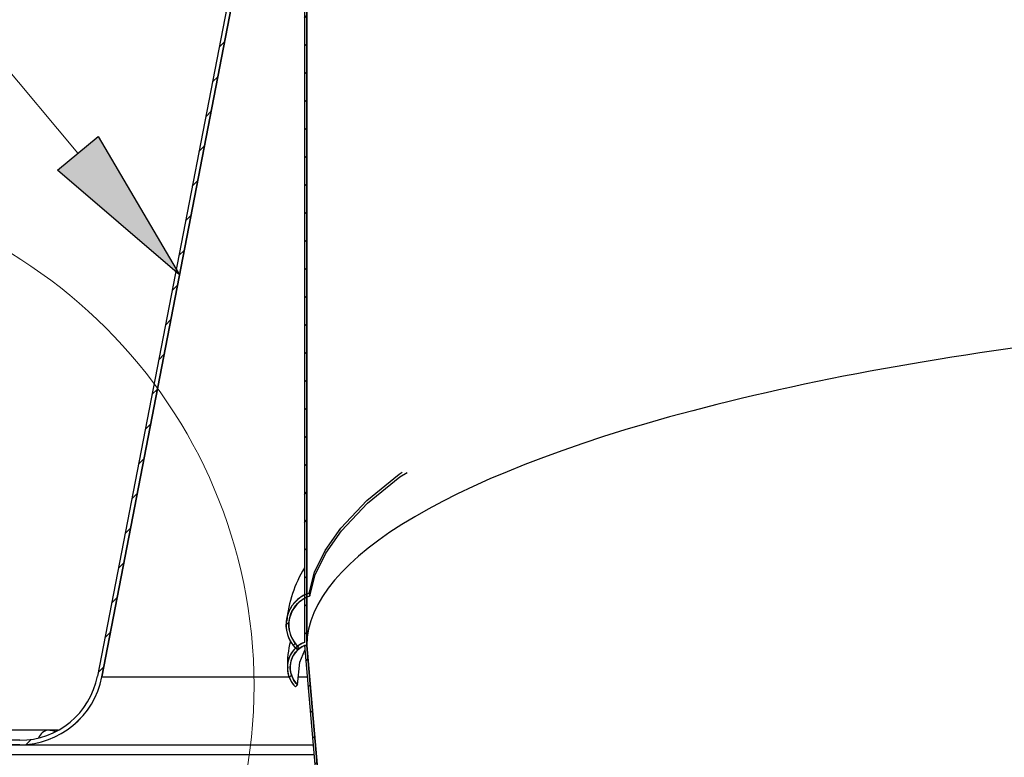
# Model space of a CAD drawing. Units: inches. Extents: x 2 to 154, y 1 to 99.
# Drawn here: x 60 to 66, y 60 to 64 of the extents above; entities that cross this region are included whole.
import ezdxf

# ---------------------------------------------------------------- set-up
doc = ezdxf.new("R2010")
doc.units = ezdxf.units.IN
doc.header["$MEASUREMENT"] = 0
doc.linetypes.add('SLD-Solid', pattern=[0])
doc.layers.add('SLD-0', color=7, linetype='SLD-Solid')
pattern_1 = [(45, (0, 0), (-0.08838834764831843, 0.08838834764831845), [])]

msp = doc.modelspace()

# ---------------------------------------------------------------- hatches: boundary and pattern name
at = {"linetype": 'Continuous'}
h = msp.add_hatch(dxfattribs=at)
h.set_pattern_fill('ANSI31', style=0)
h.set_pattern_definition(pattern_1)
edge = h.paths.add_edge_path(flags=0)
edge.add_line((61.75606091191322, 60.25750097403508), (61.75606091191315, 65.65060120669058))
edge.add_line((61.75606091191315, 65.65060120669058), (61.74106091191316, 65.65060120669058))
edge.add_line((61.74106091191316, 65.65060120669058), (61.74106091191316, 60.27682022354661))
edge.add_spline(control_points=[(61.74106091191312, 60.27682022354667), (61.72533474855854, 60.27091596807256), (61.71038149699535, 60.26239712344022), (61.6972414411802, 60.25193235494142), (61.68221725170611, 60.23996705837494), (61.66914844112507, 60.22511101307479), (61.6591029715492, 60.20874082271924), (61.64892017819155, 60.1921468482557), (61.64153854364735, 60.17351782477831), (61.63751674582621, 60.15446856202756), (61.63352366394107, 60.13555531243163), (61.632724477653, 60.1156999931447), (61.63517238100055, 60.09652544015329), (61.63757565013267, 60.07770050926999), (61.64317267864973, 60.05902463019661), (61.65156445382167, 60.04200311925468), (61.65996286742205, 60.02496814321386), (61.6713993437895, 60.00912596819129), (61.6849918683664, 59.99586071149039)], knot_values=[0.0002140971448067822, 0.0002140971448067822, 0.0002140971448067822, 0.0002140971448067822, 0.001493674775878871, 0.001493674775878871, 0.001493674775878871, 0.002955372775073467, 0.002955372775073467, 0.002955372775073467, 0.004436763389179044, 0.004436763389179044, 0.004436763389179044, 0.005906860734831912, 0.005906860734831912, 0.005906860734831912, 0.00734958617189171, 0.00734958617189171, 0.00734958617189171, 0.008794164030080109, 0.008794164030080109, 0.008794164030080109, 0.008794164030080109], weights=[1, 1, 1, 1, 1, 1, 1, 1, 1, 1, 1, 1, 1, 1, 1, 1, 1, 1, 1], degree=3, periodic=0)
edge.add_spline(control_points=[(61.68499186838747, 59.99586071147119), (61.68601997696083, 59.99698783046125), (61.68704809386822, 59.99811494184947), (61.68807621912035, 59.99924204562567), (61.68910434437225, 60.00036914940164), (61.69013247796895, 60.00149624556568), (61.69116061992122, 60.00262333410762), (61.69321690382412, 60.00487751118971), (61.6952732211273, 60.00713165780417), (61.69732957196158, 60.00938577382893)], knot_values=[0, 0, 0, 0, 0.0001162494487379019, 0.0001162494487379019, 0.0001162494487379019, 0.000232498897450564, 0.000232498897450564, 0.000232498897450564, 0.0004649977947096452, 0.0004649977947096452, 0.0004649977947096452, 0.0004649977947096452], weights=[1, 1, 1, 1, 1, 1, 1, 1, 1, 1], degree=3, periodic=0)
edge.add_spline(control_points=[(61.69732957193381, 60.00938577381443), (61.68605832255714, 60.02038700194647), (61.67645669422003, 60.03336560442037), (61.66917153223201, 60.04732964744998), (61.66115964362958, 60.06268666454537), (61.65573451400205, 60.07966171181481), (61.65330364760042, 60.09681161623389), (61.65090501174375, 60.11373413227605), (61.65135118223711, 60.13129256331663), (61.65461421026026, 60.14806985902514), (61.65778771948072, 60.16438688181746), (61.66370924302887, 60.1803953261643), (61.671968301361, 60.19482114846475), (61.68003811793791, 60.20891642848995), (61.69055402311471, 60.22186549458532), (61.70274824231927, 60.23259395563829), (61.71409775367742, 60.24257924362875), (61.72717665443244, 60.25088435083207), (61.74106623996398, 60.25685065606087)], knot_values=[0, 0, 0, 0, 0.001200163505283799, 0.001200163505283799, 0.001200163505283799, 0.002522888292829296, 0.002522888292829296, 0.002522888292829296, 0.003827378645313138, 0.003827378645313138, 0.003827378645313138, 0.005095408280096718, 0.005095408280096718, 0.005095408280096718, 0.006334227769423137, 0.006334227769423137, 0.006334227769423137, 0.007487880691615491, 0.007487880691615491, 0.007487880691615491, 0.007487880691615491], weights=[1, 1, 1, 1, 1, 1, 1, 1, 1, 1, 1, 1, 1, 1, 1, 1, 1, 1, 1], degree=3, periodic=0)
edge.add_line((61.74106623996398, 60.25685065606087), (61.75606091191322, 60.25750097403508))
h = msp.add_hatch(dxfattribs=at)
h.set_pattern_fill('ANSI31', style=0)
h.set_pattern_definition(pattern_1)
edge = h.paths.add_edge_path(flags=0)
edge.add_line((55.89036844078672, 59.6592263368409), (55.8723684407867, 59.6592263368409))
edge.add_line((55.8723684407867, 59.6592263368409), (55.8723684407867, 59.6312263368409))
edge.add_line((55.8723684407867, 59.6312263368409), (55.90577608152986, 59.6312263368409))
edge.add_arc((56.01256091191321, 59.57222633684089), 0.1220000000000003, 28.921218116324724, 151.0787818836753, ccw=False)
edge.add_line((56.11934574229655, 59.6312263368409), (59.94500189049066, 59.6312263368409))
edge.add_arc((59.94500189049066, 60.1592263368409), 0.5279999999999955, 270.0000000000008, 349.0532309543868)
edge.add_line((60.46339441933932, 60.05896075932857), (61.37545966672131, 64.77451540725552))
edge.add_arc((61.28906091191321, 64.7912263368409), 0.08799999999999282, 349.0532309543955, 360.0000000000008)
edge.add_line((61.3770609119132, 64.7912263368409), (61.3770609119132, 65.1497263368406))
edge.add_line((61.3770609119132, 65.1497263368406), (61.34906091191321, 65.1497263368409))
edge.add_line((61.34906091191321, 65.1497263368409), (61.34906091191321, 64.7912263368409))
edge.add_arc((61.28906091191321, 64.7912263368409), 0.05999999999999417, 349.05323095438024, 360, ccw=False)
edge.add_line((61.34796915382783, 64.77983252121449), (60.43590390644584, 60.06427787328755))
edge.add_arc((59.94500189049066, 60.1592263368409), 0.4999999999999994, 270, 349.05323095438536, ccw=False)
edge.add_line((59.94500189049066, 59.6592263368409), (56.1347533830397, 59.6592263368409))
edge.add_arc((56.01256091191321, 59.57222633684089), 0.1499999999999999, 35.45054263917682, 144.5494573608216)
msp.add_hatch(color=7, dxfattribs=at).paths.add_polyline_path([(60.18445956396953, 63.25544039648905), (60.44010965508385, 63.46934257512299), (60.95399114542852, 62.59544121246304)], flags=0)
h = msp.add_hatch(dxfattribs=at)
h.set_pattern_fill('ANSI31', style=0)
h.set_pattern_definition(pattern_1)
edge = h.paths.add_edge_path(flags=0)
edge.add_spline(control_points=[(61.77083218027231, 60.58743607938884), (61.76657576019961, 60.58614759801349), (61.76236069839974, 60.58471375443058), (61.75820120766285, 60.5831402446913), (61.73643523598167, 60.574906311599), (61.71585774072518, 60.56259430678828), (61.69822456426996, 60.54740792257434), (61.68017784503039, 60.5318653790701), (61.66467274115479, 60.51286096498184), (61.6529606932327, 60.49212253043716), (61.64120910040589, 60.47131407402918), (61.63293014125608, 60.44816877624604), (61.6287608804482, 60.42463775297111), (61.62466117693027, 60.40149930629052), (61.62441813268045, 60.37735683623314), (61.62807678572841, 60.35414456487509), (61.63165411829593, 60.3314482301293), (61.63905865823354, 60.30904072836231), (61.64978971867059, 60.28872410312366), (61.66053076914909, 60.26838856419705), (61.67491025081095, 60.24959812910978), (61.69181858048043, 60.23400926460316)], knot_values=[0, 0, 0, 0, 0.00033887414051295, 0.00033887414051295, 0.00033887414051295, 0.002138831013510181, 0.002138831013510181, 0.002138831013510181, 0.00398102595099214, 0.00398102595099214, 0.00398102595099214, 0.005828747067470559, 0.005828747067470559, 0.005828747067470559, 0.007644631602380636, 0.007644631602380636, 0.007644631602380636, 0.009419590414799651, 0.009419590414799651, 0.009419590414799651, 0.01119727594049206, 0.01119727594049206, 0.01119727594049206, 0.01119727594049206], weights=[1, 1, 1, 1, 1, 1, 1, 1, 1, 1, 1, 1, 1, 1, 1, 1, 1, 1, 1, 1, 1, 1], degree=3, periodic=0)
edge.add_spline(control_points=[(61.69181858047965, 60.23400926459481), (61.69282078072856, 60.23517068809485), (61.69382299162591, 60.23633210240635), (61.69482521318218, 60.23749350751979), (61.69582743473662, 60.23865491263111), (61.69682966695021, 60.23981630854431), (61.69783190983377, 60.24097769524956), (61.69983639559842, 60.24330046865722), (61.70184092405398, 60.24562320522457), (61.7038454952659, 60.24794590489099)], knot_values=[0, 0, 0, 0, 0.000116894621992134, 0.000116894621992134, 0.000116894621992134, 0.0002337892437712858, 0.0002337892437712858, 0.0002337892437712858, 0.0004675784870731812, 0.0004675784870731812, 0.0004675784870731812, 0.0004675784870731812], weights=[1, 1, 1, 1, 1, 1, 1, 1, 1, 1], degree=3, periodic=0)
edge.add_spline(control_points=[(61.70384549527998, 60.24794590490394), (61.70012441178963, 60.25137697416969), (61.69654319956399, 60.25496609132637), (61.69311909228046, 60.258693582166), (61.67853760474684, 60.27456702207572), (61.6666220306744, 60.29330171532587), (61.6583153370369, 60.31319102687939), (61.64992250283865, 60.3332865909474), (61.64496017502677, 60.355140273217), (61.643774987298, 60.37688577139795), (61.64260253595561, 60.39839758586785), (61.64508735606096, 60.42040012991277), (61.65102733817562, 60.44110880964895), (61.65680949007835, 60.46126724272643), (61.66601787972949, 60.48073392035167), (61.67798912167942, 60.49795266220297), (61.68967574798368, 60.51476202937533), (61.70430459986425, 60.52986397191466), (61.72079547596251, 60.54199587467648), (61.737302260732, 60.5541394810283), (61.75613165614062, 60.56362659666162), (61.7757450740801, 60.56956418500924)], knot_values=[0, 0, 0, 0, 0.0003856856706974777, 0.0003856856706974777, 0.0003856856706974777, 0.00205206508056396, 0.00205206508056396, 0.00205206508056396, 0.003735278597215055, 0.003735278597215055, 0.003735278597215055, 0.005399528998064351, 0.005399528998064351, 0.005399528998064351, 0.007018658051001532, 0.007018658051001532, 0.007018658051001532, 0.008599028148240866, 0.008599028148240866, 0.008599028148240866, 0.01018196282447185, 0.01018196282447185, 0.01018196282447185, 0.01018196282447185], weights=[1, 1, 1, 1, 1, 1, 1, 1, 1, 1, 1, 1, 1, 1, 1, 1, 1, 1, 1, 1, 1, 1], degree=3, periodic=0)
edge.add_spline(control_points=[(61.77574507410707, 60.56956418501665), (61.77492606864484, 60.57254278188939), (61.77410715816065, 60.57552140487924), (61.77328834255972, 60.57850005395041), (61.77287893476128, 60.57998937847861), (61.7724695506835, 60.5814787095277), (61.77206019031455, 60.58296804709322), (61.7716508299456, 60.58445738465877), (61.77124149325854, 60.58594672873373), (61.77083218029522, 60.58743607932839)], knot_values=[0, 0, 0, 0, 0.0002353927558379531, 0.0002353927558379531, 0.0002353927558379531, 0.000353089133129341, 0.000353089133129341, 0.000353089133129341, 0.0004707855104218266, 0.0004707855104218266, 0.0004707855104218266, 0.0004707855104218266], weights=[1, 1, 1, 1, 1, 1, 1, 1, 1, 1], degree=3, periodic=0)
h = msp.add_hatch(dxfattribs=at)
h.set_pattern_fill('ANSI31', style=0)
h.set_pattern_definition(pattern_1)
h.paths.add_polyline_path([(62.36366715648509, 53.26575258560239), (61.75606091191322, 60.25750097403508), (61.74106091191317, 60.25685042498824), (62.34872347908668, 53.2644539302161)], flags=0)

# ---------------------------------------------------------------- linework, layer by layer
at = {"layer": 'SLD-0', "color": 7, "linetype": 'SLD-Solid', "lineweight": 0}
msp.add_line((60.31228460952669, 63.36239148580602), (57.42107577571214, 66.8178859857482), dxfattribs=at)
at = {"layer": 'SLD-0'}
for p, q in [((61.74106091191316, 65.65060120669058), (61.74106091191316, 60.27682022354661)), ((61.75606091191322, 60.25750097403508), (61.75606091191315, 65.65060120669058)), ((61.34796915382783, 64.77983252121449), (60.43590390644584, 60.06427787328755)), ((60.46339441933932, 60.05896075932857), (61.37545966672131, 64.77451540725552)), ((60.18445956396953, 63.25544039648905), (60.44010965508385, 63.46934257512299)), ((60.44010965508385, 63.46934257512299), (60.95399114542852, 62.59544121246304)), ((60.95399114542852, 62.59544121246304), (60.18445956396953, 63.25544039648905)), ((61.75606091191322, 60.25750097403508), (61.74106091191317, 60.25685042498824)), ((61.74106091191317, 60.25685042498824), (62.34872347908668, 53.2644539302161)), ((61.74106609991036, 60.25685064999122), (61.75606091191322, 60.25750097403508)), ((62.36366715648509, 53.26575258560239), (61.75606091191322, 60.25750097403508)), ((56.11934574229655, 59.6312263368409), (59.94500189049066, 59.6312263368409)), ((59.94500189049066, 59.6592263368409), (56.1347533830397, 59.6592263368409))]:
    msp.add_line(p, q, dxfattribs=at)
at = {"layer": 'SLD-0', "color": 7, "linetype": 'SLD-Solid', "lineweight": 30}
for p, q in [((61.74106120496901, 65.65060237239605), (61.741061204969, 60.27682125077413)), ((61.75606092502429, 65.65060237239605), (61.75606091191322, 60.25750097403508)), ((61.34796915382783, 64.77983252121449), (60.43590369559326, 60.06427671944002)), ((61.37545945509829, 64.7745149996988), (60.46339457801624, 60.05896158084096)), ((62.13527905093081, 61.17151982180655), (62.33910464298685, 61.33748825119176)), ((62.14017590102865, 61.15450668501042), (62.34389882760401, 61.32039063537154)), ((62.33910464298685, 61.33748825119176), (62.35849199235587, 61.35008501233956)), ((62.34389882760401, 61.32039063537154), (62.38874369621893, 61.3495288587643)), ((61.97104772147848, 60.99769718982043), (62.13527905093081, 61.17151982180655)), ((61.97601966404217, 60.98076383876928), (62.14017590102865, 61.15450668501042)), ((61.87167633609187, 60.85713113365151), (61.97104772147848, 60.99769718982043)), ((61.87645350757224, 60.83985986650399), (61.97601966404217, 60.98076383876928)), ((61.80493790705989, 60.72034551381066), (61.87167633609187, 60.85713113365151)), ((61.80969630542381, 60.70275979696236), (61.87645350757224, 60.83985986650399)), ((61.77083243438256, 60.58743654251977), (61.80493790705989, 60.72034551381066)), ((61.7757450740801, 60.56956418500924), (61.80969630542381, 60.70275979696236)), ((61.77083243438256, 60.58743654251977), (61.77206031353133, 60.58296854080117)), ((61.77206031353133, 60.58296854080117), (61.7732881926801, 60.57850053908258)), ((61.7732881926801, 60.57850053908258), (61.7757450740801, 60.56956418500924)), ((61.75606091191322, 60.25750097403508), (61.74106120496901, 60.25685134813481)), ((61.74106120496901, 60.25685134813481), (62.34872351853544, 53.26445447156688)), ((61.74106589824812, 60.25685134813481), (61.75606091191322, 60.25750097403508)), ((61.75606091191322, 60.25750097403508), (62.36366691924133, 53.2657521632425)), ((61.69482536575603, 60.23749391842016), (61.69181858047965, 60.23400926459481)), ((61.69783199768983, 60.24097867816391), (61.69482536575603, 60.23749391842016)), ((61.7038454952659, 60.24794590489099), (61.69783199768983, 60.24097867816391)), ((61.71328285920016, 60.15109768981009), (61.7436595216197, 60.22694577360656)), ((61.6973298168244, 60.00938647353682), (61.71328285920016, 60.15109768981009)), ((61.6911605014262, 60.00262345833042), (61.68807643038698, 59.99924195072722)), ((61.6973298168244, 60.00938647353682), (61.6911605014262, 60.00262345833042)), ((61.68807643038698, 59.99924195072722), (61.6849918683664, 59.99586071149039)), ((60.12202892150144, 59.72222584417425), (59.6505784744039, 59.72222584417425)), ((60.18796479980455, 59.72222584417425), (60.12202892150144, 59.72222584417425)), ((59.94500195319875, 59.63122550875123), (56.11934588083749, 59.63122550875123)), ((59.94500195319875, 59.65922561195831), (56.13475391617588, 59.65922561195831)), ((59.94500195319875, 59.63122550875123), (61.79542991023042, 59.63122550875123)), ((61.80090462031944, 59.56822527653529), (59.52906126484774, 59.56822527653529))]:
    msp.add_line(p, q, dxfattribs=at)
at = {"layer": 'SLD-0', "color": 8, "linetype": 'SLD-Solid', "lineweight": 30}
for p, q in [((60.46339457801624, 60.05896158084096), (61.64088961549309, 60.05896158084096)), ((61.69891673182556, 60.05896158084096), (61.75825796631055, 60.05896158084096))]:
    msp.add_line(p, q, dxfattribs=at)
at = {"layer": 'SLD-0', "color": 7, "linetype": 'SLD-Solid', "lineweight": 0}
msp.add_circle((58.2316168848465, 60.00399122175772), 3.191729091294924, dxfattribs=at)
at = {"layer": 'SLD-0', "color": 7, "linetype": 'SLD-Solid', "lineweight": 30}
for centre, radius, start, end in [((62.42490559812941, 60.33227328576564), 0.7992681515248801, 148.8247766347073, 174.3956475930364), ((61.83409765037914, 60.38774669865861), 0.2094720324147984, 107.5791074159048, 227.2167287818808), ((61.83402474296497, 60.38768958975068), 0.1909841197316135, 107.7674724338206, 227.0293670473121), ((61.80385006845296, 60.1182158045637), 0.1705817368454692, 111.5976655695612, 225.830564404692), ((62.10614043263087, 60.1510325498563), 0.4715120650707624, 163.6616164390299, 184.4855255854412), ((61.80330362644121, 60.1182542021566), 0.1519296898553084, 114.1824964123383, 225.7717284066765), ((59.94500189049066, 60.1592263368409), 0.5, 270.0000000000008, 349.0532309543863), ((59.94500189049066, 60.1592263368409), 0.5279999999999987, 270.0000000000008, 349.0532309543868), ((60.1220288913819, 59.57222633684086), 0.1500000000001479, 70.571777850593, 90)]:
    msp.add_arc(centre, radius, start, end, dxfattribs=at)
at = {"layer": 'SLD-0'}
for radius, end in [(0.5, 349.0532309543863), (0.5279999999999987, 349.0532309543868)]:
    msp.add_arc((59.94500189049066, 60.1592263368409), radius, 270.0000000000008, end, dxfattribs=at)
at = {"layer": 'SLD-0', "color": 8, "linetype": 'SLD-Solid', "lineweight": 30}
msp.add_arc((60.13453827895517, 59.64875108746379), 0.07453203269445939, 99.66217863896854, 160.4721934080083, dxfattribs=at)
at = {"layer": 'SLD-0', "color": 7, "linetype": 'SLD-Solid', "lineweight": 30}
msp.add_ellipse((68.52906091191308, 60.5512455537084), major_axis=(6.772487464459688, 0.3157540016067771), ratio=0.2638824144311543, start_param=1.320273113687123, end_param=3.129290272056831, dxfattribs=at)
at = {"layer": 'SLD-0'}
for points, knots in [([(61.77083218027231, 60.58743607938884), (61.76657576019961, 60.58614759801349), (61.76236069839974, 60.58471375443058), (61.75820120766285, 60.5831402446913), (61.73643523598167, 60.574906311599), (61.71585774072518, 60.56259430678828), (61.69822456426996, 60.54740792257434), (61.68017784503039, 60.5318653790701), (61.66467274115479, 60.51286096498184), (61.6529606932327, 60.49212253043716), (61.64120910040589, 60.47131407402918), (61.63293014125608, 60.44816877624604), (61.6287608804482, 60.42463775297111), (61.62466117693027, 60.40149930629052), (61.62441813268045, 60.37735683623314), (61.62807678572841, 60.35414456487509), (61.63165411829593, 60.3314482301293), (61.63905865823354, 60.30904072836231), (61.64978971867059, 60.28872410312366), (61.66053076914909, 60.26838856419705), (61.67491025081095, 60.24959812910978), (61.69181858048043, 60.23400926460316)], [0, 0, 0, 0, 0.00033887414051295, 0.00033887414051295, 0.00033887414051295, 0.002138831013510181, 0.002138831013510181, 0.002138831013510181, 0.00398102595099214, 0.00398102595099214, 0.00398102595099214, 0.005828747067470559, 0.005828747067470559, 0.005828747067470559, 0.007644631602380636, 0.007644631602380636, 0.007644631602380636, 0.009419590414799651, 0.009419590414799651, 0.009419590414799651, 0.01119727594049206, 0.01119727594049206, 0.01119727594049206, 0.01119727594049206]), ([(61.70384549527998, 60.24794590490394), (61.70012441178963, 60.25137697416969), (61.69654319956399, 60.25496609132637), (61.69311909228046, 60.258693582166), (61.67853760474684, 60.27456702207572), (61.6666220306744, 60.29330171532587), (61.6583153370369, 60.31319102687939), (61.64992250283865, 60.3332865909474), (61.64496017502677, 60.355140273217), (61.643774987298, 60.37688577139795), (61.64260253595561, 60.39839758586785), (61.64508735606096, 60.42040012991277), (61.65102733817562, 60.44110880964895), (61.65680949007835, 60.46126724272643), (61.66601787972949, 60.48073392035167), (61.67798912167942, 60.49795266220297), (61.68967574798368, 60.51476202937533), (61.70430459986425, 60.52986397191466), (61.72079547596251, 60.54199587467648), (61.737302260732, 60.5541394810283), (61.75613165614062, 60.56362659666162), (61.7757450740801, 60.56956418500924)], [0, 0, 0, 0, 0.0003856856706974777, 0.0003856856706974777, 0.0003856856706974777, 0.00205206508056396, 0.00205206508056396, 0.00205206508056396, 0.003735278597215055, 0.003735278597215055, 0.003735278597215055, 0.005399528998064351, 0.005399528998064351, 0.005399528998064351, 0.007018658051001532, 0.007018658051001532, 0.007018658051001532, 0.008599028148240866, 0.008599028148240866, 0.008599028148240866, 0.01018196282447185, 0.01018196282447185, 0.01018196282447185, 0.01018196282447185]), ([(61.77574507410707, 60.56956418501665), (61.77492606864484, 60.57254278188939), (61.77410715816065, 60.57552140487924), (61.77328834255972, 60.57850005395041), (61.77287893476128, 60.57998937847861), (61.7724695506835, 60.5814787095277), (61.77206019031455, 60.58296804709322), (61.7716508299456, 60.58445738465877), (61.77124149325854, 60.58594672873373), (61.77083218029522, 60.58743607932839)], [0, 0, 0, 0, 0.0002353927558379531, 0.0002353927558379531, 0.0002353927558379531, 0.000353089133129341, 0.000353089133129341, 0.000353089133129341, 0.0004707855104218266, 0.0004707855104218266, 0.0004707855104218266, 0.0004707855104218266]), ([(61.74106091191312, 60.27682022354667), (61.72533474855854, 60.27091596807256), (61.71038149699535, 60.26239712344022), (61.6972414411802, 60.25193235494142), (61.68221725170611, 60.23996705837494), (61.66914844112507, 60.22511101307479), (61.6591029715492, 60.20874082271924), (61.64892017819155, 60.1921468482557), (61.64153854364735, 60.17351782477831), (61.63751674582621, 60.15446856202756), (61.63352366394107, 60.13555531243163), (61.632724477653, 60.1156999931447), (61.63517238100055, 60.09652544015329), (61.63757565013267, 60.07770050926999), (61.64317267864973, 60.05902463019661), (61.65156445382167, 60.04200311925468), (61.65996286742205, 60.02496814321386), (61.6713993437895, 60.00912596819129), (61.6849918683664, 59.99586071149039)], [0.0002140971448067822, 0.0002140971448067822, 0.0002140971448067822, 0.0002140971448067822, 0.001493674775878871, 0.001493674775878871, 0.001493674775878871, 0.002955372775073467, 0.002955372775073467, 0.002955372775073467, 0.004436763389179044, 0.004436763389179044, 0.004436763389179044, 0.005906860734831912, 0.005906860734831912, 0.005906860734831912, 0.00734958617189171, 0.00734958617189171, 0.00734958617189171, 0.008794164030080109, 0.008794164030080109, 0.008794164030080109, 0.008794164030080109]), ([(61.69732957193381, 60.00938577381443), (61.68605832255714, 60.02038700194647), (61.67645669422003, 60.03336560442037), (61.66917153223201, 60.04732964744998), (61.66115964362958, 60.06268666454537), (61.65573451400205, 60.07966171181481), (61.65330364760042, 60.09681161623389), (61.65090501174375, 60.11373413227605), (61.65135118223711, 60.13129256331663), (61.65461421026026, 60.14806985902514), (61.65778771948072, 60.16438688181746), (61.66370924302887, 60.1803953261643), (61.671968301361, 60.19482114846475), (61.68003811793791, 60.20891642848995), (61.69055402311471, 60.22186549458532), (61.70274824231927, 60.23259395563829), (61.71409775367742, 60.24257924362875), (61.72717665443244, 60.25088435083207), (61.74106623996398, 60.25685065606087)], [0, 0, 0, 0, 0.001200163505283799, 0.001200163505283799, 0.001200163505283799, 0.002522888292829296, 0.002522888292829296, 0.002522888292829296, 0.003827378645313138, 0.003827378645313138, 0.003827378645313138, 0.005095408280096718, 0.005095408280096718, 0.005095408280096718, 0.006334227769423137, 0.006334227769423137, 0.006334227769423137, 0.007487880691615491, 0.007487880691615491, 0.007487880691615491, 0.007487880691615491]), ([(61.69181858047965, 60.23400926459481), (61.69282078072856, 60.23517068809485), (61.69382299162591, 60.23633210240635), (61.69482521318218, 60.23749350751979), (61.69582743473662, 60.23865491263111), (61.69682966695021, 60.23981630854431), (61.69783190983377, 60.24097769524956), (61.69983639559842, 60.24330046865722), (61.70184092405398, 60.24562320522457), (61.7038454952659, 60.24794590489099)], [0, 0, 0, 0, 0.000116894621992134, 0.000116894621992134, 0.000116894621992134, 0.0002337892437712858, 0.0002337892437712858, 0.0002337892437712858, 0.0004675784870731812, 0.0004675784870731812, 0.0004675784870731812, 0.0004675784870731812]), ([(61.68499186838747, 59.99586071147119), (61.68601997696083, 59.99698783046125), (61.68704809386822, 59.99811494184947), (61.68807621912035, 59.99924204562567), (61.68910434437225, 60.00036914940164), (61.69013247796895, 60.00149624556568), (61.69116061992122, 60.00262333410762), (61.69321690382412, 60.00487751118971), (61.6952732211273, 60.00713165780417), (61.69732957196158, 60.00938577382893)], [0, 0, 0, 0, 0.0001162494487379019, 0.0001162494487379019, 0.0001162494487379019, 0.000232498897450564, 0.000232498897450564, 0.000232498897450564, 0.0004649977947096452, 0.0004649977947096452, 0.0004649977947096452, 0.0004649977947096452])]:
    msp.add_open_spline(points, degree=3, knots=knots, dxfattribs=at)

doc.saveas('drawing.dxf')
